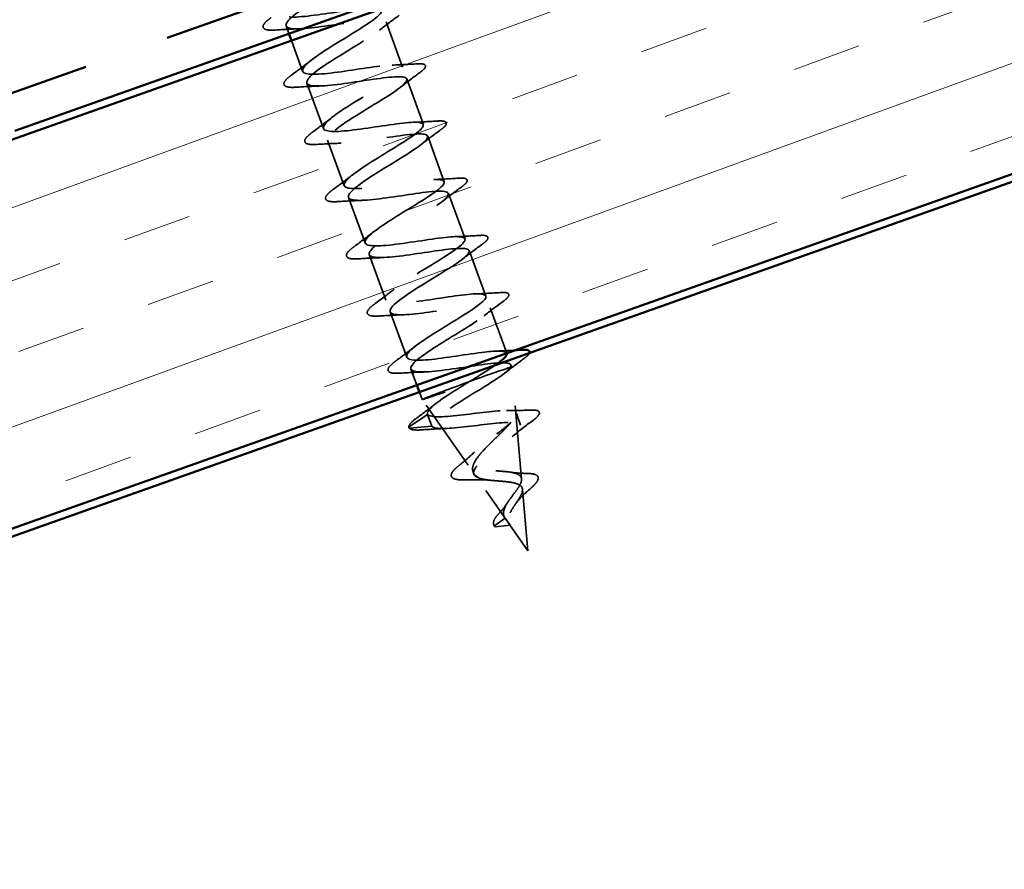
# Model space of a CAD drawing. Units: inches. Extents: x 0.6 to 33.4, y 0.6 to 21.4.
# Drawn here: x 13.7 to 15, y 12.2 to 13.3 of the extents above; entities that cross this region are included whole.
import ezdxf

# ---------------------------------------------------------------- set-up
doc = ezdxf.new("R2010")
doc.units = ezdxf.units.IN
doc.header["$LTSCALE"] = 2
doc.header["$MEASUREMENT"] = 0
doc.linetypes.add('DASHED', pattern=[0.2067, 0.1654, -0.0413])
doc.linetypes.add('DOUBLE_DASH_CHAIN', pattern=[1.2403, 0.6614, -0.0827, 0.1654, -0.0827, 0.1654, -0.0827])
for name, color, linetype, lineweight in [('Hatch (ANSI)', 7, 'Continuous', 18), ('Hidden (ANSI)', 7, 'DASHED', 35), ('Visible (ANSI)', 7, 'Continuous', 50)]:
    doc.layers.add(name, color=color, linetype=linetype, lineweight=lineweight)

msp = doc.modelspace()

# ---------------------------------------------------------------- hatches: boundary and pattern name
at = {"layer": 'Hatch (ANSI)', "true_color": 0x804000}
h = msp.add_hatch(dxfattribs=at)
h.set_pattern_fill('INSUL', color=36, scale=0.75, angle=20, style=0)
h.paths.add_polyline_path([(2.928672, 9.339779), (16.221717, 14.054575), (16.388856, 13.583337), (2.928672, 8.80926)])

# ---------------------------------------------------------------- linework, layer by layer
at = {"layer": 'Hidden (ANSI)', "ltscale": 0.010712}
msp.add_line((14.040971, 13.303759), (14.044854, 13.293092), dxfattribs=at)
at = {"layer": 'Hidden (ANSI)', "ltscale": 0.062755}
for p, q in [((14.177322, 13.309236), (14.199896, 13.247225)), ((14.069359, 13.225776), (14.091933, 13.163765)), ((14.205711, 13.231253), (14.228285, 13.169242)), ((14.097747, 13.147792), (14.120321, 13.085781)), ((14.234099, 13.153269), (14.256673, 13.091258)), ((14.262487, 13.075286), (14.285061, 13.013275)), ((14.126135, 13.069808), (14.148709, 13.007797)), ((14.290876, 12.997302), (14.31345, 12.935291)), ((14.154524, 12.991825), (14.177098, 12.929814)), ((14.182912, 12.913841), (14.205486, 12.85183)), ((14.319264, 12.919318), (14.341838, 12.857307))]:
    msp.add_line(p, q, dxfattribs=at)
at = {"layer": 'Hidden (ANSI)', "ltscale": 0.042418}
msp.add_line((14.048275, 13.283695), (14.063544, 13.241748), dxfattribs=at)
at = {"layer": 'Hidden (ANSI)', "ltscale": 0.022216}
msp.add_line((14.2113, 12.835858), (14.219315, 12.813842), dxfattribs=at)
at = {"layer": 'Hidden (ANSI)', "ltscale": 0.002686}
msp.add_line((14.347652, 12.841335), (14.348653, 12.838586), dxfattribs=at)
at = {"layer": 'Hidden (ANSI)', "ltscale": 0.145927}
msp.add_line((14.362084, 12.685858), (14.348654, 12.838582), dxfattribs=at)
at = {"layer": 'Hidden (ANSI)', "ltscale": 0.010368}
msp.add_line((14.222736, 12.804444), (14.226495, 12.794117), dxfattribs=at)
at = {"layer": 'Hidden (ANSI)', "ltscale": 0.103979}
msp.add_line((14.289142, 12.704581), (14.226497, 12.794114), dxfattribs=at)
at = {"layer": 'Hidden (ANSI)', "ltscale": 0.028664}
for p, q in [((14.233848, 12.773923), (14.208938, 12.756843)), ((14.209601, 12.755024), (14.239662, 12.75795))]:
    msp.add_line(p, q, dxfattribs=at)
at = {"layer": 'Hidden (ANSI)', "ltscale": 0.01609}
for p, q in [((14.239662, 12.75795), (14.233848, 12.773923)), ((14.35504, 12.775145), (14.360854, 12.759173))]:
    msp.add_line(p, q, dxfattribs=at)
at = {"layer": 'Hidden (ANSI)', "ltscale": 0.002959}
msp.add_line((14.295889, 12.695604), (14.296987, 12.692587), dxfattribs=at)
at = {"layer": 'Hidden (ANSI)', "ltscale": 0.121851}
msp.add_line((14.370687, 12.588038), (14.297284, 12.692945), dxfattribs=at)
at = {"layer": 'Hidden (ANSI)', "ltscale": 0.07989}
msp.add_line((14.370687, 12.588038), (14.36333, 12.671697), dxfattribs=at)
at = {"layer": 'Hidden (ANSI)', "ltscale": 0.016182}
msp.add_line((14.339693, 12.632335), (14.325593, 12.622668), dxfattribs=at)
at = {"layer": 'Hidden (ANSI)', "ltscale": 0.010978}
msp.add_line((14.346361, 12.622805), (14.339693, 12.632335), dxfattribs=at)
at = {"layer": 'Hidden (ANSI)', "ltscale": 0.019138}
msp.add_line((14.326256, 12.620848), (14.346361, 12.622805), dxfattribs=at)
at = {"layer": 'Hidden (ANSI)', "ltscale": 0.309182}
msp.add_ellipse((14.287574, 12.816352), major_axis=(-0.061079, -0.022234), ratio=0.0155178, start_param=4.64995234, end_param=9.64622018, dxfattribs=at)
at = {"layer": 'Hidden (ANSI)', "ltscale": 0.079564}
msp.add_ellipse((14.287574, 12.816352), major_axis=(0.061079, 0.022234), ratio=0.0155178, start_param=0.22144222, end_param=1.50835969, dxfattribs=at)
at = {"layer": 'Hidden (ANSI)', "ltscale": 0.002412}
for centre in [(14.209504, 12.756019), (14.326159, 12.621843)]:
    msp.add_ellipse(centre, major_axis=(-0.000825, -0.000566), ratio=0.99995101, start_param=4.71238898, end_param=7.34993953, dxfattribs=at)
at = {"layer": 'Hidden (ANSI)', "ltscale": 1.082062}
msp.add_open_spline([(14.012942, 13.381874), (14.013875, 13.379244), (14.018119, 13.37782), (14.02572, 13.377653), (14.041666, 13.377302), (14.07137, 13.382142), (14.097543, 13.385992), (14.123715, 13.389842), (14.1446, 13.392057), (14.148385, 13.388088), (14.152169, 13.384118), (14.138714, 13.373882), (14.117529, 13.360561), (14.096345, 13.347241), (14.069095, 13.33143), (14.053855, 13.319772), (14.038616, 13.308114), (14.036623, 13.301083), (14.050267, 13.299871), (14.063912, 13.298658), (14.092345, 13.302984), (14.119065, 13.306988), (14.145785, 13.310991), (14.168999, 13.314015), (14.175445, 13.311008), (14.181892, 13.308002), (14.171241, 13.298812), (14.151262, 13.285972), (14.131282, 13.273133), (14.103551, 13.257201), (14.086443, 13.244898), (14.069336, 13.232594), (14.064221, 13.224437), (14.07543, 13.222318), (14.086639, 13.2202), (14.113498, 13.223904), (14.140483, 13.227957), (14.167467, 13.23201), (14.192765, 13.235751), (14.201822, 13.233682), (14.210878, 13.231614), (14.203174, 13.223518), (14.184649, 13.211247), (14.166123, 13.198976), (14.138248, 13.183048), (14.119488, 13.17018), (14.100728, 13.157312), (14.092571, 13.148064), (14.101238, 13.145006), (14.109905, 13.141947), (14.134905, 13.144929), (14.161868, 13.148927), (14.188831, 13.152925), (14.215947, 13.157281), (14.227531, 13.156117), (14.239115, 13.154953), (14.234467, 13.147984), (14.217628, 13.136363), (14.200789, 13.124743), (14.173109, 13.108942), (14.152931, 13.095598), (14.132754, 13.082254), (14.12167, 13.071962), (14.127717, 13.06794), (14.133764, 13.063917), (14.156641, 13.066086), (14.183297, 13.069925), (14.209952, 13.073764), (14.238597, 13.078628), (14.252598, 13.078323), (14.2666, 13.078018), (14.265082, 13.072197), (14.250142, 13.061301), (14.235203, 13.050406), (14.208054, 13.034853), (14.18671, 13.021127), (14.165366, 13.007401), (14.151502, 12.996125), (14.154882, 12.991126), (14.158262, 12.986127), (14.178777, 12.987399), (14.204842, 12.990977), (14.230907, 12.994555), (14.260776, 12.999813), (14.277056, 13.000313), (14.293336, 13.000812), (14.294987, 12.996148), (14.282138, 12.986043), (14.269289, 12.975938), (14.243003, 12.960752), (14.220757, 12.946743), (14.198512, 12.932733), (14.182047, 12.920542), (14.182742, 12.914566), (14.183437, 12.90859), (14.201377, 12.908891), (14.226576, 12.91211), (14.251775, 12.915328), (14.282549, 12.920862), (14.300944, 12.922102), (14.319338, 12.923342), (14.32416, 12.919829), (14.31357, 12.910571), (14.302979, 12.901314), (14.277875, 12.88661), (14.255003, 12.872419), (14.23213, 12.858227), (14.213273, 12.845202), (14.211297, 12.838258), (14.209321, 12.831314), (14.224502, 12.830585), (14.248569, 12.833348), (14.272636, 12.836112), (14.303987, 12.841801), (14.324307, 12.843709), (14.341601, 12.845332), (14.350321, 12.843988), (14.347086, 12.838252)], degree=3, knots=[37.70477271, 37.70477271, 37.70477271, 37.70477271, 38.2935853, 38.2935853, 38.2935853, 39.52886224, 39.52886224, 39.52886224, 40.76413919, 40.76413919, 40.76413919, 41.99941613, 41.99941613, 41.99941613, 43.23469308, 43.23469308, 43.23469308, 44.46997002, 44.46997002, 44.46997002, 45.70524697, 45.70524697, 45.70524697, 46.94052391, 46.94052391, 46.94052391, 48.17580086, 48.17580086, 48.17580086, 49.4110778, 49.4110778, 49.4110778, 50.64635475, 50.64635475, 50.64635475, 51.88163169, 51.88163169, 51.88163169, 53.11690864, 53.11690864, 53.11690864, 54.35218558, 54.35218558, 54.35218558, 55.58746253, 55.58746253, 55.58746253, 56.82273947, 56.82273947, 56.82273947, 58.05801642, 58.05801642, 58.05801642, 59.29329336, 59.29329336, 59.29329336, 60.52857031, 60.52857031, 60.52857031, 61.76384725, 61.76384725, 61.76384725, 62.9991242, 62.9991242, 62.9991242, 64.23440114, 64.23440114, 64.23440114, 65.46967809, 65.46967809, 65.46967809, 66.70495504, 66.70495504, 66.70495504, 67.94023198, 67.94023198, 67.94023198, 69.17550893, 69.17550893, 69.17550893, 70.41078587, 70.41078587, 70.41078587, 71.64606282, 71.64606282, 71.64606282, 72.88133976, 72.88133976, 72.88133976, 74.11661671, 74.11661671, 74.11661671, 75.35189365, 75.35189365, 75.35189365, 76.5871706, 76.5871706, 76.5871706, 77.82244754, 77.82244754, 77.82244754, 79.05772449, 79.05772449, 79.05772449, 80.29300143, 80.29300143, 80.29300143, 81.52827838, 81.52827838, 81.52827838, 82.76355532, 82.76355532, 82.76355532, 83.99883227, 83.99883227, 83.99883227, 85.05010473, 85.05010473, 85.05010473, 85.05010473], dxfattribs=at)
at = {"layer": 'Hidden (ANSI)', "ltscale": 1.129598}
msp.add_open_spline([(14.341677, 12.85724), (14.340076, 12.860826), (14.329086, 12.860995), (14.311615, 12.858949), (14.289202, 12.856325), (14.257605, 12.850616), (14.23529, 12.848539), (14.212975, 12.846463), (14.201419, 12.848539), (14.206642, 12.856652), (14.211865, 12.864764), (14.233356, 12.878697), (14.256615, 12.892971), (14.279873, 12.907245), (14.303086, 12.921199), (14.310684, 12.929342), (14.318281, 12.937485), (14.30958, 12.939598), (14.288829, 12.937542), (14.268078, 12.935486), (14.23664, 12.929778), (14.212882, 12.927137), (14.189124, 12.924495), (14.174626, 12.92548), (14.177236, 12.932652), (14.179847, 12.939825), (14.199242, 12.953037), (14.222223, 12.967257), (14.245205, 12.981477), (14.269979, 12.996048), (14.280007, 13.005096), (14.290034, 13.014143), (14.284458, 13.017383), (14.265584, 13.015976), (14.246711, 13.01457), (14.215768, 13.008987), (14.190816, 13.005869), (14.165864, 13.002751), (14.148569, 13.002691), (14.148516, 13.0089), (14.148462, 13.015109), (14.16552, 13.027508), (14.187941, 13.04157), (14.210362, 13.055633), (14.236394, 13.070713), (14.248717, 13.08062), (14.261039, 13.090527), (14.258629, 13.094915), (14.241827, 13.094232), (14.225024, 13.09355), (14.194909, 13.088214), (14.169026, 13.084713), (14.143144, 13.081212), (14.123227, 13.080167), (14.120489, 13.0854), (14.117752, 13.090633), (14.132256, 13.102135), (14.15384, 13.115938), (14.175424, 13.129741), (14.202396, 13.145216), (14.216852, 13.155928), (14.231307, 13.16664), (14.232069, 13.172185), (14.217509, 13.172292), (14.202949, 13.172399), (14.173982, 13.16743), (14.147443, 13.163644), (14.120903, 13.159858), (14.098571, 13.157898), (14.093159, 13.162153), (14.087746, 13.166408), (14.099511, 13.176942), (14.119991, 13.190386), (14.140471, 13.20383), (14.168054, 13.219583), (14.184457, 13.231036), (14.20086, 13.242489), (14.204765, 13.249185), (14.192591, 13.250139), (14.180417, 13.251093), (14.152908, 13.246605), (14.125993, 13.242636), (14.099078, 13.238666), (14.074563, 13.235871), (14.066517, 13.239159), (14.058471, 13.242446), (14.06734, 13.251949), (14.086461, 13.264939), (14.105582, 13.277929), (14.133442, 13.293838), (14.151584, 13.30596), (14.169726, 13.318083), (14.176708, 13.325912), (14.167037, 13.32776), (14.157367, 13.329608), (14.131609, 13.325711), (14.104604, 13.321662), (14.077598, 13.317612), (14.051159, 13.314072), (14.04055, 13.316413), (14.02994, 13.318754), (14.035792, 13.327176), (14.053316, 13.339622), (14.062373, 13.346056), (14.074176, 13.353423), (14.08618, 13.360795)], degree=3, knots=[-84.82937255, -84.82937255, -84.82937255, -84.82937255, -83.86646831, -83.86646831, -83.86646831, -82.63119137, -82.63119137, -82.63119137, -81.39591442, -81.39591442, -81.39591442, -80.16063748, -80.16063748, -80.16063748, -78.92536053, -78.92536053, -78.92536053, -77.69008359, -77.69008359, -77.69008359, -76.45480664, -76.45480664, -76.45480664, -75.2195297, -75.2195297, -75.2195297, -73.98425275, -73.98425275, -73.98425275, -72.74897581, -72.74897581, -72.74897581, -71.51369886, -71.51369886, -71.51369886, -70.27842192, -70.27842192, -70.27842192, -69.04314497, -69.04314497, -69.04314497, -67.80786803, -67.80786803, -67.80786803, -66.57259108, -66.57259108, -66.57259108, -65.33731414, -65.33731414, -65.33731414, -64.10203719, -64.10203719, -64.10203719, -62.86676025, -62.86676025, -62.86676025, -61.6314833, -61.6314833, -61.6314833, -60.39620636, -60.39620636, -60.39620636, -59.16092941, -59.16092941, -59.16092941, -57.92565247, -57.92565247, -57.92565247, -56.69037552, -56.69037552, -56.69037552, -55.45509858, -55.45509858, -55.45509858, -54.21982163, -54.21982163, -54.21982163, -52.98454469, -52.98454469, -52.98454469, -51.74926774, -51.74926774, -51.74926774, -50.5139908, -50.5139908, -50.5139908, -49.27871385, -49.27871385, -49.27871385, -48.0434369, -48.0434369, -48.0434369, -46.80815996, -46.80815996, -46.80815996, -45.57288301, -45.57288301, -45.57288301, -44.33760607, -44.33760607, -44.33760607, -43.10232912, -43.10232912, -43.10232912, -42.46382535, -42.46382535, -42.46382535, -42.46382535], dxfattribs=at)
at = {"layer": 'Hidden (ANSI)', "ltscale": 0.100452}
for points in [[(14.02679, 13.298045), (14.021049, 13.297675), (14.016655, 13.297812), (14.010813, 13.299441), (14.009151, 13.301553), (14.010462, 13.30588), (14.012173, 13.307935), (14.016424, 13.311781), (14.018362, 13.313332), (14.020621, 13.314993)], [(14.055179, 13.220061), (14.049437, 13.219691), (14.045043, 13.219828), (14.039201, 13.221457), (14.03754, 13.223569), (14.03885, 13.227896), (14.040561, 13.229951), (14.044813, 13.233797), (14.04675, 13.235349), (14.049009, 13.237009)], [(14.083567, 13.142078), (14.077826, 13.141708), (14.073431, 13.141844), (14.06759, 13.143473), (14.065928, 13.145586), (14.067238, 13.149913), (14.06895, 13.151968), (14.073201, 13.155813), (14.075138, 13.157365), (14.077398, 13.159026)], [(14.111955, 13.064094), (14.106214, 13.063724), (14.10182, 13.063861), (14.095978, 13.06549), (14.094316, 13.067602), (14.095626, 13.071929), (14.097338, 13.073984), (14.101589, 13.07783), (14.103527, 13.079381), (14.105786, 13.081042)], [(14.140344, 12.986111), (14.134602, 12.985741), (14.130208, 12.985877), (14.124366, 12.987506), (14.122704, 12.989618), (14.124015, 12.993945), (14.125726, 12.996), (14.129978, 12.999846), (14.131915, 13.001398), (14.134174, 13.003058)], [(14.168732, 12.908127), (14.162991, 12.907757), (14.158596, 12.907894), (14.152755, 12.909523), (14.151093, 12.911635), (14.152403, 12.915962), (14.154114, 12.918017), (14.158366, 12.921863), (14.160303, 12.923414), (14.162562, 12.925075)], [(14.19712, 12.830143), (14.191379, 12.829773), (14.186984, 12.82991), (14.181143, 12.831539), (14.179481, 12.833651), (14.180791, 12.837978), (14.182503, 12.840033), (14.186754, 12.843879), (14.188692, 12.845431), (14.190951, 12.847091)]]:
    msp.add_open_spline(points, degree=3, knots=[0, 0, 0, 0, 0.08040952, 0.08040952, 0.161805188, 0.161805188, 0.227966364, 0.227966364, 0.267153337, 0.267153337, 0.267153337, 0.267153337], dxfattribs=at)
at = {"layer": 'Hidden (ANSI)', "ltscale": 0.032077}
for points in [[(14.195384, 13.318234), (14.186319, 13.311571), (14.177294, 13.304816), (14.168529, 13.297934)], [(14.185895, 13.25023), (14.197033, 13.250593), (14.208288, 13.251221), (14.219515, 13.251945)], [(14.223772, 13.240251), (14.214708, 13.233587), (14.205682, 13.226833), (14.196918, 13.21995)], [(14.214283, 13.172247), (14.225421, 13.172609), (14.236677, 13.173238), (14.247904, 13.173961)], [(14.252161, 13.162267), (14.243096, 13.155604), (14.23407, 13.148849), (14.225306, 13.141966)], [(14.242671, 13.094263), (14.253809, 13.094625), (14.265065, 13.095254), (14.276292, 13.095977)], [(14.280549, 13.084283), (14.271484, 13.07762), (14.262459, 13.070866), (14.253694, 13.063983)], [(14.27106, 13.01628), (14.282198, 13.016642), (14.293453, 13.01727), (14.30468, 13.017994)], [(14.308937, 13.0063), (14.299873, 12.999636), (14.290847, 12.992882), (14.282083, 12.985999)], [(14.299448, 12.938296), (14.310586, 12.938658), (14.321842, 12.939287), (14.333069, 12.94001)], [(14.337326, 12.928316), (14.328261, 12.921653), (14.319235, 12.914898), (14.310471, 12.908015)], [(14.365714, 12.850332), (14.356649, 12.843669), (14.347624, 12.836915), (14.338859, 12.830032)]]:
    msp.add_open_spline(points, degree=3, dxfattribs=at)
at = {"layer": 'Hidden (ANSI)', "ltscale": 0.031704}
for points in [[(14.059407, 13.29971), (14.048687, 13.299361), (14.037748, 13.298751), (14.02679, 13.298045)], [(14.049009, 13.237009), (14.057856, 13.243513), (14.066628, 13.250078), (14.075063, 13.256703)], [(14.087796, 13.221726), (14.077076, 13.221378), (14.066136, 13.220768), (14.055179, 13.220061)], [(14.077398, 13.159026), (14.086245, 13.165529), (14.095016, 13.172094), (14.103452, 13.178719)], [(14.116184, 13.143743), (14.105464, 13.143394), (14.094525, 13.142784), (14.083567, 13.142078)], [(14.105786, 13.081042), (14.114633, 13.087546), (14.123404, 13.094111), (14.13184, 13.100735)], [(14.144572, 13.065759), (14.133852, 13.06541), (14.122913, 13.0648), (14.111955, 13.064094)], [(14.134174, 13.003058), (14.143021, 13.009562), (14.151793, 13.016127), (14.160228, 13.022752)], [(14.172961, 12.987775), (14.16224, 12.987427), (14.151301, 12.986817), (14.140344, 12.986111)], [(14.162562, 12.925075), (14.17141, 12.931578), (14.180181, 12.938144), (14.188617, 12.944768)], [(14.201349, 12.909792), (14.190629, 12.909443), (14.17969, 12.908833), (14.168732, 12.908127)], [(14.190951, 12.847091), (14.199798, 12.853595), (14.208569, 12.86016), (14.217005, 12.866784)], [(14.229737, 12.831808), (14.219017, 12.831459), (14.208078, 12.830849), (14.19712, 12.830143)], [(14.219339, 12.769108), (14.228186, 12.775611), (14.236958, 12.782176), (14.245393, 12.788801)]]:
    msp.add_open_spline(points, degree=3, dxfattribs=at)
at = {"layer": 'Hidden (ANSI)', "ltscale": 0.08122}
for points in [[(14.219515, 13.251945), (14.224299, 13.252253), (14.227583, 13.252123), (14.230542, 13.250518), (14.231224, 13.249481), (14.23102, 13.247007), (14.230071, 13.24573), (14.227369, 13.243038), (14.225763, 13.241714), (14.223772, 13.240251)], [(14.247904, 13.173961), (14.252687, 13.174269), (14.255971, 13.17414), (14.258931, 13.172535), (14.259613, 13.171498), (14.259408, 13.169023), (14.258459, 13.167747), (14.255757, 13.165055), (14.254152, 13.16373), (14.252161, 13.162267)], [(14.276292, 13.095977), (14.281075, 13.096286), (14.284359, 13.096156), (14.287319, 13.094551), (14.288001, 13.093514), (14.287797, 13.09104), (14.286847, 13.089763), (14.284146, 13.087071), (14.28254, 13.085747), (14.280549, 13.084283)], [(14.30468, 13.017994), (14.309464, 13.018302), (14.312747, 13.018172), (14.315707, 13.016567), (14.316389, 13.01553), (14.316185, 13.013056), (14.315236, 13.01178), (14.312534, 13.009088), (14.310928, 13.007763), (14.308937, 13.0063)], [(14.333069, 12.94001), (14.337852, 12.940318), (14.341136, 12.940189), (14.344096, 12.938584), (14.344777, 12.937547), (14.344573, 12.935072), (14.343624, 12.933796), (14.340922, 12.931104), (14.339317, 12.92978), (14.337326, 12.928316)]]:
    msp.add_open_spline(points, degree=3, knots=[0, 0, 0, 0, 0.081055631, 0.081055631, 0.12209056, 0.12209056, 0.17456059, 0.17456059, 0.216342678, 0.216342678, 0.216342678, 0.216342678], dxfattribs=at)
at = {"layer": 'Hidden (ANSI)', "ltscale": 0.024795}
msp.add_open_spline([(14.327836, 12.860312), (14.336453, 12.860593), (14.345141, 12.861032), (14.353831, 12.861552)], degree=3, dxfattribs=at)
at = {"layer": 'Hidden (ANSI)', "ltscale": 0.031644}
msp.add_open_spline([(14.372928, 12.857715), (14.372591, 12.856608), (14.371734, 12.855535), (14.369311, 12.85312), (14.367705, 12.851796), (14.365714, 12.850332)], degree=3, knots=[0.1318102759, 0.1318102759, 0.1318102759, 0.1318102759, 0.1745605897, 0.1745605897, 0.2163426784, 0.2163426784, 0.2163426784, 0.2163426784], dxfattribs=at)
at = {"layer": 'Hidden (ANSI)', "ltscale": 0.183535}
msp.add_open_spline([(14.347086, 12.838252), (14.343284, 12.831511), (14.322907, 12.818655), (14.299765, 12.804493), (14.276623, 12.790331), (14.252519, 12.775517), (14.243577, 12.766076), (14.240364, 12.762683), (14.239092, 12.759981), (14.239662, 12.75795)], degree=3, knots=[85.05010473, 85.05010473, 85.05010473, 85.05010473, 86.28538168, 86.28538168, 86.28538168, 87.52065862, 87.52065862, 87.52065862, 87.9645943, 87.9645943, 87.9645943, 87.9645943], dxfattribs=at)
at = {"layer": 'Hidden (ANSI)', "ltscale": 0.044511}
msp.add_open_spline([(14.291041, 12.818685), (14.304369, 12.826839), (14.317078, 12.834669), (14.326451, 12.841224)], degree=3, dxfattribs=at)
at = {"layer": 'Hidden (ANSI)', "ltscale": 0.102475}
msp.add_open_spline([(14.291041, 12.818685), (14.267791, 12.804462), (14.244471, 12.789909), (14.236716, 12.780891), (14.234253, 12.778027), (14.233328, 12.775712), (14.233848, 12.773923)], degree=3, knots=[86.3370222, 86.3370222, 86.3370222, 86.3370222, 87.57229915, 87.57229915, 87.57229915, 87.9645943, 87.9645943, 87.9645943, 87.9645943], dxfattribs=at)
at = {"layer": 'Hidden (ANSI)', "ltscale": 0.203456}
msp.add_open_spline([(14.233848, 12.773923), (14.237682, 12.769068), (14.258509, 12.770466), (14.282567, 12.773317), (14.306624, 12.776169), (14.332112, 12.779816), (14.344955, 12.778987), (14.357798, 12.778158), (14.357632, 12.772692), (14.348089, 12.763657), (14.34791, 12.763488), (14.347728, 12.763317), (14.347543, 12.763146)], degree=3, knots=[0, 0, 0, 0, 1.2392573, 1.2392573, 1.2392573, 2.47851459, 2.47851459, 2.47851459, 3.71777189, 3.71777189, 3.71777189, 3.74102104, 3.74102104, 3.74102104, 3.74102104], dxfattribs=at)
at = {"layer": 'Hidden (ANSI)', "ltscale": 0.03157}
msp.add_open_spline([(14.341396, 12.779113), (14.352058, 12.779004), (14.363096, 12.779349), (14.374102, 12.779852)], degree=3, dxfattribs=at)
at = {"layer": 'Hidden (ANSI)', "ltscale": 0.080589}
msp.add_open_spline([(14.374102, 12.779852), (14.378687, 12.780061), (14.382031, 12.779854), (14.385209, 12.778429), (14.386041, 12.777663), (14.386689, 12.775126), (14.38587, 12.773555), (14.382839, 12.769975), (14.380348, 12.767817), (14.377047, 12.765351)], degree=3, knots=[0, 0, 0, 0, 0.070171829, 0.070171829, 0.105266938, 0.105266938, 0.157917727, 0.157917727, 0.214517328, 0.214517328, 0.214517328, 0.214517328], dxfattribs=at)
at = {"layer": 'Hidden (ANSI)', "ltscale": 0.049664}
msp.add_open_spline([(14.208552, 12.755711), (14.208055, 12.757251), (14.208714, 12.758946), (14.211808, 12.763105), (14.214971, 12.765897), (14.219339, 12.769108)], degree=3, knots=[0, 0, 0, 0, 0.056529162, 0.056529162, 0.132299785, 0.132299785, 0.132299785, 0.132299785], dxfattribs=at)
at = {"layer": 'Hidden (ANSI)', "ltscale": 0.034034}
msp.add_open_spline([(14.377047, 12.765351), (14.367509, 12.758225), (14.357988, 12.750931), (14.349168, 12.743477)], degree=3, dxfattribs=at)
at = {"layer": 'Hidden (ANSI)', "ltscale": 0.047334}
msp.add_open_spline([(14.226168, 12.752885), (14.220394, 12.752488), (14.215901, 12.752567), (14.210967, 12.753668), (14.209544, 12.75431), (14.208707, 12.755415)], degree=3, knots=[0, 0, 0, 0, 0.07793393, 0.07793393, 0.126111689, 0.126111689, 0.126111689, 0.126111689], dxfattribs=at)
at = {"layer": 'Hidden (ANSI)', "ltscale": 0.032478}
msp.add_open_spline([(14.259684, 12.754762), (14.248655, 12.754345), (14.237416, 12.753659), (14.226168, 12.752885)], degree=3, dxfattribs=at)
at = {"layer": 'Hidden (ANSI)', "ltscale": 0.318866}
msp.add_open_spline([(14.239662, 12.75795), (14.243497, 12.753096), (14.264323, 12.754493), (14.288381, 12.757345), (14.312439, 12.760196), (14.337926, 12.763844), (14.35077, 12.763015), (14.363613, 12.762186), (14.363447, 12.756719), (14.353903, 12.747685), (14.34436, 12.73865), (14.326736, 12.726508), (14.314066, 12.715992), (14.301396, 12.705475), (14.294606, 12.696938), (14.297302, 12.691881), (14.298396, 12.68983), (14.300873, 12.688288), (14.304335, 12.687119)], degree=3, knots=[0, 0, 0, 0, 1.2392573, 1.2392573, 1.2392573, 2.47851459, 2.47851459, 2.47851459, 3.71777189, 3.71777189, 3.71777189, 4.95702918, 4.95702918, 4.95702918, 6.19628648, 6.19628648, 6.19628648, 6.69903768, 6.69903768, 6.69903768, 6.69903768], dxfattribs=at)
at = {"layer": 'Hidden (ANSI)', "ltscale": 0.280551}
msp.add_open_spline([(14.339693, 12.632335), (14.338307, 12.634356), (14.337576, 12.636491), (14.337386, 12.641235), (14.337963, 12.643765), (14.340207, 12.649229), (14.341867, 12.652079), (14.34583, 12.658016), (14.348087, 12.661013), (14.352631, 12.667023), (14.354848, 12.669942), (14.358666, 12.675564), (14.360188, 12.678176), (14.362068, 12.682993), (14.362358, 12.685115), (14.361435, 12.68884), (14.360182, 12.690374), (14.356117, 12.692915), (14.353305, 12.693871), (14.346366, 12.695357), (14.342286, 12.695854), (14.333322, 12.69662), (14.328528, 12.696871), (14.318831, 12.697403), (14.314046, 12.697677), (14.305124, 12.698529), (14.301117, 12.699106), (14.294428, 12.700803), (14.29187, 12.70192), (14.288555, 12.70486), (14.287894, 12.706669), (14.288554, 12.711046), (14.289927, 12.713584), (14.29449, 12.719343), (14.297679, 12.722517), (14.30538, 12.729355), (14.309839, 12.732955), (14.319321, 12.74036), (14.324252, 12.744087), (14.332616, 12.750524), (14.336088, 12.753237), (14.342427, 12.758442), (14.34524, 12.760894), (14.347543, 12.763146)], degree=3, knots=[0, 0, 0, 0, 0.025971424, 0.025971424, 0.052612382, 0.052612382, 0.080059454, 0.080059454, 0.108411806, 0.108411806, 0.137743416, 0.137743416, 0.168110814, 0.168110814, 0.199558105, 0.199558105, 0.232120333, 0.232120333, 0.265825773, 0.265825773, 0.300697558, 0.300697558, 0.336754835, 0.336754835, 0.37401362, 0.37401362, 0.412487433, 0.412487433, 0.452187778, 0.452187778, 0.493124517, 0.493124517, 0.535306159, 0.535306159, 0.578740084, 0.578740084, 0.62343273, 0.62343273, 0.669389738, 0.669389738, 0.705256315, 0.705256315, 0.741937512, 0.741937512, 0.741937512, 0.741937512], dxfattribs=at)
at = {"layer": 'Hidden (ANSI)', "ltscale": 0.121837}
msp.add_open_spline([(14.347543, 12.763146), (14.344563, 12.759389), (14.340712, 12.755281), (14.332044, 12.74659), (14.327361, 12.742124), (14.318082, 12.733093), (14.313595, 12.728639), (14.305689, 12.719991), (14.302332, 12.715893), (14.297418, 12.70823), (14.295862, 12.704742), (14.294918, 12.698442), (14.295467, 12.695686), (14.298624, 12.690911), (14.301059, 12.688911), (14.304335, 12.687119)], degree=3, knots=[0, 0, 0, 0, 0.052001865, 0.052001865, 0.10228874, 0.10228874, 0.150880583, 0.150880583, 0.197801039, 0.197801039, 0.243078363, 0.243078363, 0.286746664, 0.286746664, 0.327542188, 0.327542188, 0.327542188, 0.327542188], dxfattribs=at)
at = {"layer": 'Hidden (ANSI)', "ltscale": 0.028727}
msp.add_open_spline([(14.27685, 12.704469), (14.284362, 12.710481), (14.291664, 12.716602), (14.297937, 12.722629)], degree=3, dxfattribs=at)
at = {"layer": 'Hidden (ANSI)', "ltscale": 0.090133}
msp.add_open_spline([(14.288304, 12.684594), (14.28333, 12.68443), (14.279025, 12.684524), (14.272243, 12.685369), (14.269683, 12.686105), (14.266283, 12.688686), (14.26572, 12.690843), (14.267116, 12.694778), (14.268491, 12.696676), (14.272165, 12.700528), (14.274315, 12.70244), (14.27685, 12.704469)], degree=3, knots=[0, 0, 0, 0, 0.051155357, 0.051155357, 0.102572912, 0.102572912, 0.156946688, 0.156946688, 0.201848875, 0.201848875, 0.239752273, 0.239752273, 0.239752273, 0.239752273], dxfattribs=at)
at = {"layer": 'Hidden (ANSI)', "ltscale": 0.033213}
msp.add_open_spline([(14.320296, 12.684091), (14.314905, 12.684649), (14.308923, 12.684834), (14.298074, 12.684854), (14.29321, 12.684755), (14.288304, 12.684594)], degree=3, knots=[0, 0, 0, 0, 0.0499182435, 0.0499182435, 0.0887062421, 0.0887062421, 0.0887062421, 0.0887062421], dxfattribs=at)
at = {"layer": 'Hidden (ANSI)', "ltscale": 0.139736}
msp.add_open_spline([(14.304335, 12.687119), (14.306939, 12.686151), (14.310235, 12.685429), (14.317789, 12.684305), (14.321928, 12.683906), (14.330487, 12.683179), (14.334795, 12.682857), (14.343003, 12.68203), (14.346818, 12.681541), (14.35347, 12.680163), (14.356259, 12.679304), (14.36051, 12.677044), (14.361963, 12.67569), (14.363469, 12.672396), (14.363549, 12.67052), (14.362514, 12.666238), (14.361453, 12.663909), (14.358571, 12.658864), (14.356816, 12.656233), (14.35312, 12.650779), (14.35124, 12.648045), (14.347885, 12.642585), (14.34645, 12.639947), (14.344463, 12.634842), (14.34392, 12.632459), (14.343962, 12.628823), (14.344175, 12.627533), (14.344999, 12.625077), (14.34559, 12.623926), (14.346361, 12.622805)], degree=3, knots=[0, 0, 0, 0, 0.035059996, 0.035059996, 0.068963505, 0.068963505, 0.101724008, 0.101724008, 0.133357475, 0.133357475, 0.163882992, 0.163882992, 0.193323602, 0.193323602, 0.221707439, 0.221707439, 0.249069299, 0.249069299, 0.275452846, 0.275452846, 0.300913794, 0.300913794, 0.325524586, 0.325524586, 0.349381433, 0.349381433, 0.363407075, 0.363407075, 0.376910144, 0.376910144, 0.376910144, 0.376910144], dxfattribs=at)
at = {"layer": 'Hidden (ANSI)', "ltscale": 0.024118}
msp.add_open_spline([(14.346762, 12.695185), (14.351953, 12.694344), (14.357736, 12.693888), (14.365664, 12.69356), (14.367691, 12.693501), (14.369735, 12.693462)], degree=3, knots=[0, 0, 0, 0, 0.048172809, 0.048172809, 0.0644552778, 0.0644552778, 0.0644552778, 0.0644552778], dxfattribs=at)
at = {"layer": 'Hidden (ANSI)', "ltscale": 0.074367}
msp.add_open_spline([(14.369735, 12.693462), (14.373753, 12.693386), (14.377115, 12.693037), (14.382102, 12.691571), (14.383924, 12.690376), (14.385148, 12.68704), (14.384753, 12.685226), (14.382654, 12.681427), (14.380946, 12.679334), (14.376898, 12.675199), (14.374738, 12.673214), (14.372313, 12.671119)], degree=3, knots=[0, 0, 0, 0, 0.045271364, 0.045271364, 0.090068511, 0.090068511, 0.129502059, 0.129502059, 0.167636543, 0.167636543, 0.197775142, 0.197775142, 0.197775142, 0.197775142], dxfattribs=at)
at = {"layer": 'Hidden (ANSI)', "ltscale": 0.028047}
msp.add_open_spline([(14.372313, 12.671119), (14.36884, 12.668119), (14.365491, 12.665074), (14.359272, 12.65884), (14.356384, 12.655592), (14.354286, 12.652501)], degree=3, knots=[0, 0, 0, 0, 0.0364275329, 0.0364275329, 0.0748569753, 0.0748569753, 0.0748569753, 0.0748569753], dxfattribs=at)
at = {"layer": 'Hidden (ANSI)', "ltscale": 0.018865}
msp.add_open_spline([(14.332378, 12.640151), (14.336219, 12.644081), (14.339562, 12.648022), (14.341703, 12.651649)], degree=3, dxfattribs=at)
at = {"layer": 'Hidden (ANSI)', "ltscale": 0.036121}
msp.add_open_spline([(14.325389, 12.621205), (14.324257, 12.622571), (14.323691, 12.624223), (14.323812, 12.627661), (14.324405, 12.629451), (14.326549, 12.633412), (14.328253, 12.635663), (14.330991, 12.638706), (14.331668, 12.639424), (14.332378, 12.640151)], degree=3, knots=[0, 0, 0, 0, 0.0286946015, 0.0286946015, 0.0558956077, 0.0558956077, 0.0868613535, 0.0868613535, 0.0962635792, 0.0962635792, 0.0962635792, 0.0962635792], dxfattribs=at)
at = {"layer": 'Visible (ANSI)', "color": 30, "linetype": 'DOUBLE_DASH_CHAIN', "ltscale": 0.709663, "true_color": 0xff8000}
msp.add_line((2.928672, 9.403441), (16.20166, 14.111123), dxfattribs=at)
at = {"layer": 'Visible (ANSI)', "color": 30, "linetype": 'DOUBLE_DASH_CHAIN', "ltscale": 0.710557, "true_color": 0xff8000}
msp.add_line((16.218374, 14.063999), (2.928672, 9.350389), dxfattribs=at)
at = {"layer": 'Visible (ANSI)', "color": 36, "true_color": 0x804000}
for p, q in [((16.221717, 14.054575), (2.928672, 9.339779)), ((2.928672, 8.80926), (16.388856, 13.583337)), ((15.633856, 13.304943), (2.928672, 8.79865))]:
    msp.add_line(p, q, dxfattribs=at)
at = {"layer": 'Visible (ANSI)'}
for p, q in [((14.044854, 13.293092), (14.048275, 13.283695)), ((14.219315, 12.813842), (14.222736, 12.804444))]:
    msp.add_line(p, q, dxfattribs=at)
msp.add_open_spline([(14.353831, 12.861552), (14.356373, 12.861704), (14.358916, 12.861863), (14.361457, 12.862027)], degree=3, dxfattribs=at)
for points, knots in [([(14.361457, 12.862027), (14.36624, 12.862335), (14.369524, 12.862205), (14.372484, 12.8606), (14.373166, 12.859563), (14.373055, 12.85822), (14.373005, 12.857967), (14.372928, 12.857715)], [0, 0, 0, 0, 0.081055631, 0.081055631, 0.12209056, 0.12209056, 0.131810276, 0.131810276, 0.131810276, 0.131810276]), ([(14.326451, 12.841224), (14.333428, 12.846103), (14.338556, 12.850276), (14.340715, 12.85335), (14.341831, 12.854938), (14.342129, 12.856226), (14.341677, 12.85724)], [-85.628875518, -85.628875518, -85.628875518, -85.628875518, -85.101745258, -85.101745258, -85.101745258, -84.829372553, -84.829372553, -84.829372553, -84.829372553])]:
    msp.add_open_spline(points, degree=3, knots=knots, dxfattribs=at)

doc.saveas('drawing.dxf')
